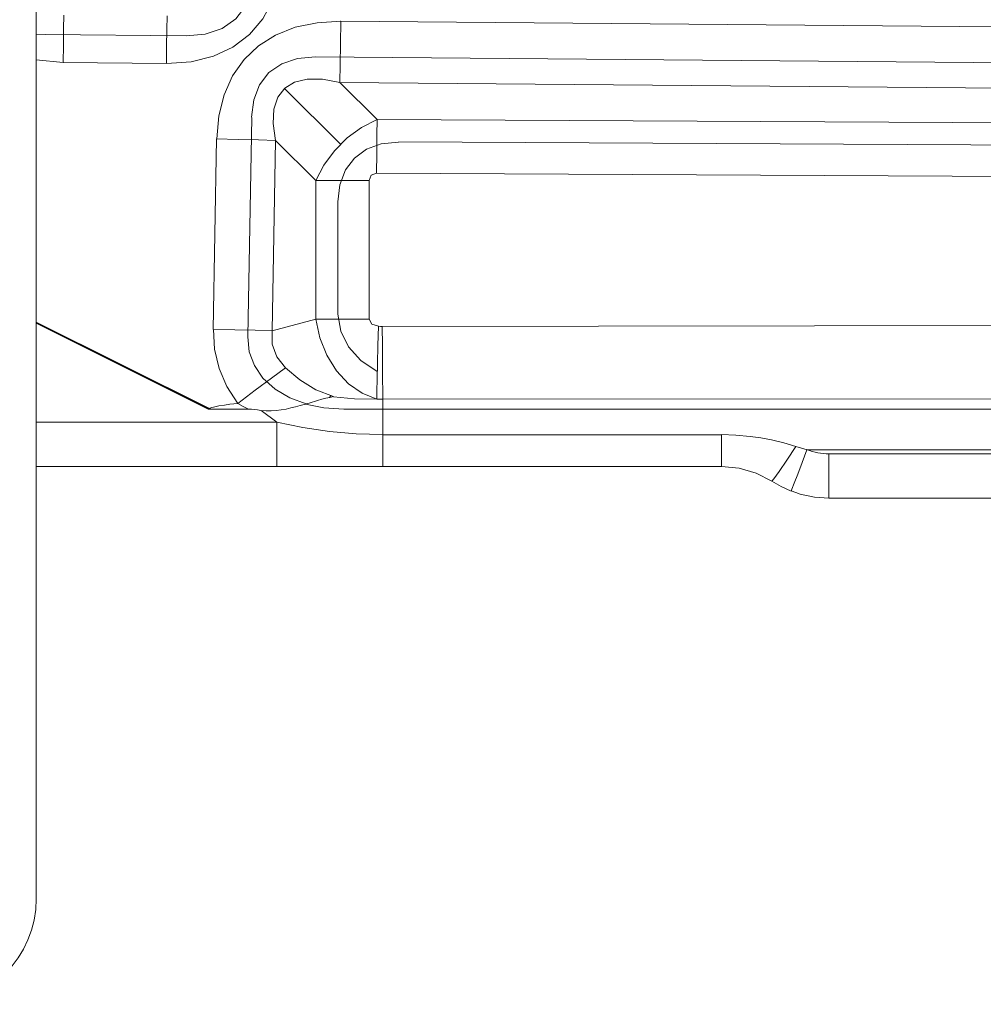
# Model space of a CAD drawing. Units: inches. Extents: x 10 to 2375, y 6 to 3789.
# Drawn here: x 1135 to 1226, y 6 to 99 of the extents above; entities that cross this region are included whole.
import ezdxf

# ---------------------------------------------------------------- set-up
doc = ezdxf.new("R2010")
doc.units = ezdxf.units.IN
doc.header["$MEASUREMENT"] = 0
doc.layers.add('Vrstva 1', color=7, linetype='Continuous')
doc.layers.add('Vršek', color=7, linetype='Continuous')

# ---------------------------------------------------------------- blocks, each defined once
blk = doc.blocks.new('zw$A48F')
at = {"layer": 'Vrstva 1', "lineweight": 9}
for points in [[(155.959, 415.085), (155.959, 415.085), (155.959, 9.976), (155.959, 9.976)], [(546.857, 89.827), (546.857, 89.827), (184.728, 92.929), (184.728, 92.929)], [(155.961, 91.719), (155.961, 91.719), (156.798, 91.685), (156.798, 91.685)], [(156.794, 91.677), (156.794, 91.677), (170.115, 91.558), (170.115, 91.558)], [(182.35, 89.56), (182.35, 89.56), (544.478, 86.456), (544.478, 86.456)], [(155.963, 89.282), (155.963, 89.282), (158.507, 89.041), (158.507, 89.041)], [(158.506, 89.043), (158.506, 89.043), (168.267, 88.956), (168.267, 88.956)], [(179.434, 86.593), (179.434, 86.593), (184.72, 81.313), (184.72, 81.313)], [(184.661, 87.153), (184.661, 87.153), (546.789, 84.044), (546.789, 84.044)], [(184.661, 87.153), (184.661, 87.153), (188.173, 83.649), (188.173, 83.649)], [(176.32, 83.843), (176.32, 83.843), (175.951, 63.121), (175.951, 63.121)], [(532.815, 81.841), (532.815, 81.841), (188.173, 83.649), (188.173, 83.649)], [(173.01, 81.807), (173.01, 81.807), (172.694, 63.797), (172.694, 63.797)], [(178.27, 63.67), (178.27, 63.67), (178.584, 81.659), (178.584, 81.659)], [(182.384, 77.868), (182.384, 77.868), (178.584, 81.659), (178.584, 81.659)], [(532.794, 79.737), (532.794, 79.737), (190.19, 81.532), (190.19, 81.532)], [(188.131, 78.565), (188.131, 78.565), (532.773, 76.763), (532.773, 76.763)], [(182.384, 77.868), (182.384, 77.868), (182.384, 64.775), (182.384, 64.775)], [(187.422, 64.775), (187.422, 64.775), (187.422, 77.868), (187.422, 77.868)], [(184.467, 65.258), (184.467, 65.258), (184.467, 75.87), (184.467, 75.87)], [(155.957, 64.451), (155.957, 64.451), (172.278, 56.29), (172.278, 56.29)], [(172.333, 56.314), (172.333, 56.314), (155.959, 64.502), (155.959, 64.502)], [(155.959, 64.394), (155.959, 64.394), (172.22, 56.254), (172.22, 56.254)], [(182.384, 64.775), (182.384, 64.775), (178.27, 63.67), (178.27, 63.67)], [(249.94, 64.187), (249.94, 64.187), (188.676, 64.092), (188.676, 64.092)], [(179.934, 57.332), (179.934, 57.332), (181.469, 56.763), (181.469, 56.763)], [(183.806, 57.52), (183.806, 57.52), (183.679, 57.372), (183.679, 57.372)], [(188.716, 57.211), (188.716, 57.211), (249.98, 57.245), (249.98, 57.245)], [(172.221, 56.256), (172.221, 56.256), (172.383, 56.256), (172.383, 56.256)], [(172.385, 56.256), (172.385, 56.256), (176.029, 56.256), (176.029, 56.256)], [(177.201, 56.145), (177.201, 56.145), (178.696, 55.04), (178.696, 55.04)], [(651.764, 56.254), (651.764, 56.254), (185.016, 56.254), (185.016, 56.254)], [(178.692, 55.04), (178.692, 55.04), (155.959, 55.04), (155.959, 55.04)], [(220.726, 53.849), (220.726, 53.849), (188.708, 53.849), (188.708, 53.849)], [(230.881, 52.049), (230.171, 52.049), (229.468, 52.189), (228.806, 52.438)], [(228.807, 52.434), (228.807, 52.434), (546.95, 52.434), (546.95, 52.434)], [(544.867, 52.047), (544.867, 52.047), (230.883, 52.047), (230.883, 52.047)], [(155.959, 50.851), (155.959, 50.851), (178.692, 50.851), (178.692, 50.851)], [(188.71, 50.851), (188.71, 50.851), (220.723, 50.851), (220.723, 50.851)], [(230.881, 47.861), (229.656, 47.861), (228.45, 48.089), (227.303, 48.532)], [(230.881, 47.861), (230.881, 47.861), (544.871, 47.861), (544.871, 47.861)], [(155.959, 9.971), (155.959, 4.465), (151.498, 0.002), (145.99, 0.002)]]:
    blk.add_open_spline(points, degree=3, dxfattribs=at)
for points, knots in [([(168.269, 88.948), (168.269, 88.948), (170.588, 89.115), (170.588, 89.115), (170.588, 89.115), (170.588, 89.115), (172.698, 89.624), (172.698, 89.624), (172.698, 89.624), (172.698, 89.624), (174.554, 90.483), (174.554, 90.483), (174.554, 90.483), (174.554, 90.483), (176.128, 91.675), (176.128, 91.675), (176.128, 91.675), (176.128, 91.675), (177.389, 93.168), (177.389, 93.168), (177.389, 93.168), (177.389, 93.168), (178.32, 94.957), (178.32, 94.957), (178.32, 94.957), (178.32, 94.957), (178.889, 97.001), (178.889, 97.001), (178.889, 97.001), (178.889, 97.001), (179.117, 99.253), (179.117, 99.253)], [0, 0, 0, 0, 0.111111, 0.111111, 0.111111, 0.111111, 0.222222, 0.222222, 0.222222, 0.222222, 0.333333, 0.333333, 0.333333, 0.333333, 0.444444, 0.444444, 0.444444, 0.444444, 0.555556, 0.555556, 0.555556, 0.555556, 0.666667, 0.666667, 0.666667, 0.666667, 0.777778, 0.777778, 0.777778, 0.777778, 1, 1, 1, 1]), ([(170.117, 91.563), (170.117, 91.563), (171.933, 91.725), (171.933, 91.725), (171.933, 91.725), (171.933, 91.725), (173.52, 92.26), (173.52, 92.26), (173.52, 92.26), (173.52, 92.26), (174.808, 93.166), (174.808, 93.166), (174.808, 93.166), (174.808, 93.166), (175.765, 94.391), (175.765, 94.391), (175.765, 94.391), (175.765, 94.391), (176.356, 95.926), (176.356, 95.926), (176.356, 95.926), (176.356, 95.926), (176.55, 97.701), (176.55, 97.701)], [0, 0, 0, 0, 0.142857, 0.142857, 0.142857, 0.142857, 0.285714, 0.285714, 0.285714, 0.285714, 0.428571, 0.428571, 0.428571, 0.428571, 0.571429, 0.571429, 0.571429, 0.571429, 0.714286, 0.714286, 0.714286, 0.714286, 1, 1, 1, 1]), ([(158.509, 89.045), (158.509, 89.045), (158.523, 90.673), (158.523, 90.673), (158.523, 90.673), (158.523, 90.673), (158.544, 92.207), (158.544, 92.207), (158.544, 92.207), (158.544, 92.207), (158.563, 93.527), (158.563, 93.527)], [0, 0, 0, 0, 0.25, 0.25, 0.25, 0.25, 0.5, 0.5, 0.5, 0.5, 1, 1, 1, 1]), ([(168.265, 88.952), (168.265, 88.952), (168.284, 90.593), (168.284, 90.593), (168.284, 90.593), (168.284, 90.593), (168.298, 92.133), (168.298, 92.133), (168.298, 92.133), (168.298, 92.133), (168.319, 93.434), (168.319, 93.434)], [0, 0, 0, 0, 0.25, 0.25, 0.25, 0.25, 0.5, 0.5, 0.5, 0.5, 1, 1, 1, 1]), ([(184.739, 92.934), (184.739, 92.934), (182.494, 92.8), (182.494, 92.8), (182.494, 92.8), (182.494, 92.8), (180.424, 92.365), (180.424, 92.365), (180.424, 92.365), (180.424, 92.365), (178.582, 91.628), (178.582, 91.628), (178.582, 91.628), (178.582, 91.628), (176.952, 90.602), (176.952, 90.602), (176.952, 90.602), (176.952, 90.602), (175.6, 89.317), (175.6, 89.317), (175.6, 89.317), (175.6, 89.317), (174.514, 87.769), (174.514, 87.769), (174.514, 87.769), (174.514, 87.769), (173.716, 85.987), (173.716, 85.987), (173.716, 85.987), (173.716, 85.987), (173.207, 83.989), (173.207, 83.989), (173.207, 83.989), (173.207, 83.989), (173.021, 81.805), (173.021, 81.805)], [0, 0, 0, 0, 0.1, 0.1, 0.1, 0.1, 0.2, 0.2, 0.2, 0.2, 0.3, 0.3, 0.3, 0.3, 0.4, 0.4, 0.4, 0.4, 0.5, 0.5, 0.5, 0.5, 0.6, 0.6, 0.6, 0.6, 0.7, 0.7, 0.7, 0.7, 0.8, 0.8, 0.8, 0.8, 1, 1, 1, 1]), ([(184.661, 87.15), (184.661, 87.15), (184.688, 88.844), (184.688, 88.844), (184.688, 88.844), (184.688, 88.844), (184.714, 90.813), (184.714, 90.813), (184.714, 90.813), (184.714, 90.813), (184.735, 92.938), (184.735, 92.938)], [0, 0, 0, 0, 0.25, 0.25, 0.25, 0.25, 0.5, 0.5, 0.5, 0.5, 1, 1, 1, 1]), ([(182.346, 89.567), (182.346, 89.567), (180.637, 89.421), (180.637, 89.421), (180.637, 89.421), (180.637, 89.421), (179.163, 88.918), (179.163, 88.918), (179.163, 88.918), (179.163, 88.918), (177.949, 88.08), (177.949, 88.08), (177.949, 88.08), (177.949, 88.08), (177.066, 86.935), (177.066, 86.935), (177.066, 86.935), (177.066, 86.935), (176.515, 85.507), (176.515, 85.507), (176.515, 85.507), (176.515, 85.507), (176.316, 83.853), (176.316, 83.853)], [0, 0, 0, 0, 0.142857, 0.142857, 0.142857, 0.142857, 0.285714, 0.285714, 0.285714, 0.285714, 0.428571, 0.428571, 0.428571, 0.428571, 0.571429, 0.571429, 0.571429, 0.571429, 0.714286, 0.714286, 0.714286, 0.714286, 1, 1, 1, 1]), ([(178.587, 81.665), (178.587, 81.665), (178.346, 83.26), (178.346, 83.26), (178.346, 83.26), (178.346, 83.26), (178.42, 84.62), (178.42, 84.62), (178.42, 84.62), (178.42, 84.62), (178.781, 85.746), (178.781, 85.746), (178.781, 85.746), (178.781, 85.746), (179.438, 86.603), (179.438, 86.603), (179.438, 86.603), (179.438, 86.603), (180.371, 87.18), (180.371, 87.18), (180.371, 87.18), (180.371, 87.18), (181.556, 87.461), (181.556, 87.461), (181.556, 87.461), (181.556, 87.461), (183.011, 87.453), (183.011, 87.453), (183.011, 87.453), (183.011, 87.453), (184.665, 87.151), (184.665, 87.151)], [0, 0, 0, 0, 0.111111, 0.111111, 0.111111, 0.111111, 0.222222, 0.222222, 0.222222, 0.222222, 0.333333, 0.333333, 0.333333, 0.333333, 0.444444, 0.444444, 0.444444, 0.444444, 0.555556, 0.555556, 0.555556, 0.555556, 0.666667, 0.666667, 0.666667, 0.666667, 0.777778, 0.777778, 0.777778, 0.777778, 1, 1, 1, 1]), ([(188.173, 83.642), (188.173, 83.642), (186.712, 82.892), (186.712, 82.892), (186.712, 82.892), (186.712, 82.892), (185.352, 81.9), (185.352, 81.9), (185.352, 81.9), (185.352, 81.9), (184.133, 80.681), (184.133, 80.681), (184.133, 80.681), (184.133, 80.681), (183.142, 79.321), (183.142, 79.321), (183.142, 79.321), (183.142, 79.321), (182.384, 77.866), (182.384, 77.866)], [0, 0, 0, 0, 0.166667, 0.166667, 0.166667, 0.166667, 0.333333, 0.333333, 0.333333, 0.333333, 0.5, 0.5, 0.5, 0.5, 0.666667, 0.666667, 0.666667, 0.666667, 1, 1, 1, 1]), ([(188.131, 78.567), (188.131, 78.567), (188.146, 80.423), (188.146, 80.423), (188.146, 80.423), (188.146, 80.423), (188.159, 82.157), (188.159, 82.157), (188.159, 82.157), (188.159, 82.157), (188.173, 83.646), (188.173, 83.646)], [0, 0, 0, 0, 0.25, 0.25, 0.25, 0.25, 0.5, 0.5, 0.5, 0.5, 1, 1, 1, 1]), ([(178.584, 81.669), (178.584, 81.669), (176.95, 81.716), (176.95, 81.716), (176.95, 81.716), (176.95, 81.716), (175.053, 81.769), (175.053, 81.769), (175.053, 81.769), (175.053, 81.769), (173.01, 81.809), (173.01, 81.809)], [0, 0, 0, 0, 0.25, 0.25, 0.25, 0.25, 0.5, 0.5, 0.5, 0.5, 1, 1, 1, 1]), ([(184.475, 75.872), (184.475, 75.872), (184.657, 77.481), (184.657, 77.481), (184.657, 77.481), (184.657, 77.481), (185.185, 78.875), (185.185, 78.875), (185.185, 78.875), (185.185, 78.875), (186.03, 80.007), (186.03, 80.007), (186.03, 80.007), (186.03, 80.007), (187.162, 80.837), (187.162, 80.837), (187.162, 80.837), (187.162, 80.837), (188.562, 81.353), (188.562, 81.353), (188.562, 81.353), (188.562, 81.353), (190.191, 81.52), (190.191, 81.52)], [0, 0, 0, 0, 0.142857, 0.142857, 0.142857, 0.142857, 0.285714, 0.285714, 0.285714, 0.285714, 0.428571, 0.428571, 0.428571, 0.428571, 0.571429, 0.571429, 0.571429, 0.571429, 0.714286, 0.714286, 0.714286, 0.714286, 1, 1, 1, 1]), ([(187.43, 77.866), (187.43, 77.866), (187.618, 78.383), (187.618, 78.383), (187.618, 78.383), (187.618, 78.383), (188.133, 78.563), (188.133, 78.563)], [0, 0, 0, 0, 0.333333, 0.333333, 0.333333, 0.333333, 1, 1, 1, 1]), ([(187.422, 77.87), (187.422, 77.87), (185.578, 77.87), (185.578, 77.87), (185.578, 77.87), (185.578, 77.87), (183.863, 77.87), (183.863, 77.87), (183.863, 77.87), (183.863, 77.87), (182.384, 77.87), (182.384, 77.87)], [0, 0, 0, 0, 0.25, 0.25, 0.25, 0.25, 0.5, 0.5, 0.5, 0.5, 1, 1, 1, 1]), ([(188.194, 59.82), (188.194, 59.82), (186.632, 60.852), (186.632, 60.852), (186.632, 60.852), (186.632, 60.852), (185.466, 62.145), (185.466, 62.145), (185.466, 62.145), (185.466, 62.145), (184.737, 63.632), (184.737, 63.632), (184.737, 63.632), (184.737, 63.632), (184.475, 65.26), (184.475, 65.26)], [0, 0, 0, 0, 0.2, 0.2, 0.2, 0.2, 0.4, 0.4, 0.4, 0.4, 0.6, 0.6, 0.6, 0.6, 1, 1, 1, 1]), ([(187.422, 64.777), (187.422, 64.777), (185.578, 64.777), (185.578, 64.777), (185.578, 64.777), (185.578, 64.777), (183.863, 64.777), (183.863, 64.777), (183.863, 64.777), (183.863, 64.777), (182.384, 64.777), (182.384, 64.777)], [0, 0, 0, 0, 0.25, 0.25, 0.25, 0.25, 0.5, 0.5, 0.5, 0.5, 1, 1, 1, 1]), ([(182.384, 64.768), (182.384, 64.768), (182.747, 63.02), (182.747, 63.02), (182.747, 63.02), (182.747, 63.02), (183.417, 61.372), (183.417, 61.372), (183.417, 61.372), (183.417, 61.372), (184.327, 59.898), (184.327, 59.898), (184.327, 59.898), (184.327, 59.898), (185.466, 58.671), (185.466, 58.671), (185.466, 58.671), (185.466, 58.671), (186.76, 57.767), (186.76, 57.767), (186.76, 57.767), (186.76, 57.767), (188.14, 57.218), (188.14, 57.218)], [0, 0, 0, 0, 0.142857, 0.142857, 0.142857, 0.142857, 0.285714, 0.285714, 0.285714, 0.285714, 0.428571, 0.428571, 0.428571, 0.428571, 0.571429, 0.571429, 0.571429, 0.571429, 0.714286, 0.714286, 0.714286, 0.714286, 1, 1, 1, 1]), ([(188.307, 64.099), (188.307, 64.099), (187.671, 64.306), (187.671, 64.306), (187.671, 64.306), (187.671, 64.306), (187.43, 64.768), (187.43, 64.768)], [0, 0, 0, 0, 0.333333, 0.333333, 0.333333, 0.333333, 1, 1, 1, 1]), ([(178.27, 63.666), (178.27, 63.666), (176.635, 63.719), (176.635, 63.719), (176.635, 63.719), (176.635, 63.719), (174.738, 63.767), (174.738, 63.767), (174.738, 63.767), (174.738, 63.767), (172.694, 63.799), (172.694, 63.799)], [0, 0, 0, 0, 0.25, 0.25, 0.25, 0.25, 0.5, 0.5, 0.5, 0.5, 1, 1, 1, 1]), ([(172.698, 63.803), (172.698, 63.803), (172.82, 61.921), (172.82, 61.921), (172.82, 61.921), (172.82, 61.921), (173.255, 60.119), (173.255, 60.119), (173.255, 60.119), (173.255, 60.119), (173.986, 58.404), (173.986, 58.404), (173.986, 58.404), (173.986, 58.404), (175.009, 56.803), (175.009, 56.803)], [0, 0, 0, 0, 0.2, 0.2, 0.2, 0.2, 0.4, 0.4, 0.4, 0.4, 0.6, 0.6, 0.6, 0.6, 1, 1, 1, 1]), ([(179.505, 60.179), (179.505, 60.179), (178.688, 61.224), (178.688, 61.224), (178.688, 61.224), (178.688, 61.224), (178.272, 62.396), (178.272, 62.396), (178.272, 62.396), (178.272, 62.396), (178.272, 63.67), (178.272, 63.67)], [0, 0, 0, 0, 0.25, 0.25, 0.25, 0.25, 0.5, 0.5, 0.5, 0.5, 1, 1, 1, 1]), ([(188.306, 64.095), (188.306, 64.095), (188.252, 62.28), (188.252, 62.28), (188.252, 62.28), (188.252, 62.28), (188.212, 60.584), (188.212, 60.584), (188.212, 60.584), (188.212, 60.584), (188.173, 59.11), (188.173, 59.11), (188.173, 59.11), (188.173, 59.11), (188.152, 57.965), (188.152, 57.965), (188.152, 57.965), (188.152, 57.965), (188.138, 57.228), (188.138, 57.228)], [0, 0, 0, 0, 0.166667, 0.166667, 0.166667, 0.166667, 0.333333, 0.333333, 0.333333, 0.333333, 0.5, 0.5, 0.5, 0.5, 0.666667, 0.666667, 0.666667, 0.666667, 1, 1, 1, 1]), ([(188.674, 64.094), (188.674, 64.094), (188.492, 64.094), (188.492, 64.094), (188.492, 64.094), (188.492, 64.094), (188.306, 64.099), (188.306, 64.099)], [0, 0, 0, 0, 0.333333, 0.333333, 0.333333, 0.333333, 1, 1, 1, 1]), ([(188.668, 64.095), (188.668, 64.095), (188.674, 62.265), (188.674, 62.265), (188.674, 62.265), (188.674, 62.265), (188.682, 60.576), (188.682, 60.576), (188.682, 60.576), (188.682, 60.576), (188.687, 59.102), (188.687, 59.102), (188.687, 59.102), (188.687, 59.102), (188.701, 57.957), (188.701, 57.957), (188.701, 57.957), (188.701, 57.957), (188.708, 57.22), (188.708, 57.22)], [0, 0, 0, 0, 0.166667, 0.166667, 0.166667, 0.166667, 0.333333, 0.333333, 0.333333, 0.333333, 0.5, 0.5, 0.5, 0.5, 0.666667, 0.666667, 0.666667, 0.666667, 1, 1, 1, 1]), ([(175.953, 63.11), (175.953, 63.11), (176.088, 61.697), (176.088, 61.697), (176.088, 61.697), (176.088, 61.697), (176.576, 60.383), (176.576, 60.383), (176.576, 60.383), (176.576, 60.383), (177.387, 59.184), (177.387, 59.184), (177.387, 59.184), (177.387, 59.184), (178.527, 58.164), (178.527, 58.164), (178.527, 58.164), (178.527, 58.164), (179.934, 57.342), (179.934, 57.342)], [0, 0, 0, 0, 0.166667, 0.166667, 0.166667, 0.166667, 0.333333, 0.333333, 0.333333, 0.333333, 0.5, 0.5, 0.5, 0.5, 0.666667, 0.666667, 0.666667, 0.666667, 1, 1, 1, 1]), ([(179.503, 60.181), (179.503, 60.181), (178.189, 59.203), (178.189, 59.203), (178.189, 59.203), (178.189, 59.203), (176.662, 58.058), (176.662, 58.058), (176.662, 58.058), (176.662, 58.058), (175.007, 56.799), (175.007, 56.799)], [0, 0, 0, 0, 0.25, 0.25, 0.25, 0.25, 0.5, 0.5, 0.5, 0.5, 1, 1, 1, 1]), ([(184.051, 57.452), (184.051, 57.452), (182.392, 58.088), (182.392, 58.088), (182.392, 58.088), (182.392, 58.088), (180.87, 59.04), (180.87, 59.04), (180.87, 59.04), (180.87, 59.04), (179.503, 60.179), (179.503, 60.179)], [0, 0, 0, 0, 0.25, 0.25, 0.25, 0.25, 0.5, 0.5, 0.5, 0.5, 1, 1, 1, 1]), ([(175.007, 56.803), (175.007, 56.803), (174.639, 56.763), (174.639, 56.763), (174.639, 56.763), (174.639, 56.763), (174.257, 56.723), (174.257, 56.723), (174.257, 56.723), (174.257, 56.723), (173.741, 56.654), (173.741, 56.654), (173.741, 56.654), (173.741, 56.654), (173.218, 56.567), (173.218, 56.567), (173.218, 56.567), (173.218, 56.567), (172.964, 56.527), (172.964, 56.527), (172.964, 56.527), (172.964, 56.527), (172.702, 56.468), (172.702, 56.468), (172.702, 56.468), (172.702, 56.468), (172.569, 56.434), (172.569, 56.434), (172.569, 56.434), (172.569, 56.434), (172.455, 56.387), (172.455, 56.387), (172.455, 56.387), (172.455, 56.387), (172.394, 56.36), (172.394, 56.36), (172.394, 56.36), (172.394, 56.36), (172.333, 56.307), (172.333, 56.307)], [0, 0, 0, 0, 0.090909, 0.090909, 0.090909, 0.090909, 0.181818, 0.181818, 0.181818, 0.181818, 0.272727, 0.272727, 0.272727, 0.272727, 0.363636, 0.363636, 0.363636, 0.363636, 0.454545, 0.454545, 0.454545, 0.454545, 0.545455, 0.545455, 0.545455, 0.545455, 0.636364, 0.636364, 0.636364, 0.636364, 0.727273, 0.727273, 0.727273, 0.727273, 0.818182, 0.818182, 0.818182, 0.818182, 1, 1, 1, 1]), ([(175.007, 56.803), (175.007, 56.803), (175.511, 56.521), (175.511, 56.521), (175.511, 56.521), (175.511, 56.521), (176.033, 56.254), (176.033, 56.254)], [0, 0, 0, 0, 0.333333, 0.333333, 0.333333, 0.333333, 1, 1, 1, 1]), ([(177.195, 56.142), (177.195, 56.142), (177.678, 56.115), (177.678, 56.115), (177.678, 56.115), (177.678, 56.115), (178.154, 56.102), (178.154, 56.102), (178.154, 56.102), (178.154, 56.102), (178.629, 56.123), (178.629, 56.123), (178.629, 56.123), (178.629, 56.123), (179.098, 56.189), (179.098, 56.189), (179.098, 56.189), (179.098, 56.189), (179.567, 56.269), (179.567, 56.269), (179.567, 56.269), (179.567, 56.269), (180.023, 56.377), (180.023, 56.377), (180.023, 56.377), (180.023, 56.377), (180.471, 56.478), (180.471, 56.478), (180.471, 56.478), (180.471, 56.478), (180.901, 56.597), (180.901, 56.597), (180.901, 56.597), (180.901, 56.597), (181.744, 56.846), (181.744, 56.846), (181.744, 56.846), (181.744, 56.846), (182.549, 57.087), (182.549, 57.087), (182.549, 57.087), (182.549, 57.087), (182.944, 57.207), (182.944, 57.207), (182.944, 57.207), (182.944, 57.207), (183.339, 57.302), (183.339, 57.302), (183.339, 57.302), (183.339, 57.302), (183.694, 57.376), (183.694, 57.376), (183.694, 57.376), (183.694, 57.376), (184.049, 57.448), (184.049, 57.448)], [0, 0, 0, 0, 0.066667, 0.066667, 0.066667, 0.066667, 0.133333, 0.133333, 0.133333, 0.133333, 0.2, 0.2, 0.2, 0.2, 0.266667, 0.266667, 0.266667, 0.266667, 0.333333, 0.333333, 0.333333, 0.333333, 0.4, 0.4, 0.4, 0.4, 0.466667, 0.466667, 0.466667, 0.466667, 0.533333, 0.533333, 0.533333, 0.533333, 0.6, 0.6, 0.6, 0.6, 0.666667, 0.666667, 0.666667, 0.666667, 0.733333, 0.733333, 0.733333, 0.733333, 0.8, 0.8, 0.8, 0.8, 0.866667, 0.866667, 0.866667, 0.866667, 1, 1, 1, 1]), ([(188.142, 57.224), (188.142, 57.224), (186.025, 57.237), (186.025, 57.237), (186.025, 57.237), (186.025, 57.237), (184.048, 57.444), (184.048, 57.444)], [0, 0, 0, 0, 0.333333, 0.333333, 0.333333, 0.333333, 1, 1, 1, 1]), ([(188.138, 57.224), (188.138, 57.224), (188.427, 57.218), (188.427, 57.218), (188.427, 57.218), (188.427, 57.218), (188.716, 57.218), (188.716, 57.218)], [0, 0, 0, 0, 0.333333, 0.333333, 0.333333, 0.333333, 1, 1, 1, 1]), ([(188.708, 53.857), (188.708, 53.857), (188.708, 55.325), (188.708, 55.325), (188.708, 55.325), (188.708, 55.325), (188.708, 56.491), (188.708, 56.491), (188.708, 56.491), (188.708, 56.491), (188.708, 57.22), (188.708, 57.22)], [0, 0, 0, 0, 0.25, 0.25, 0.25, 0.25, 0.5, 0.5, 0.5, 0.5, 1, 1, 1, 1]), ([(172.333, 56.307), (172.333, 56.307), (172.28, 56.286), (172.28, 56.286), (172.28, 56.286), (172.28, 56.286), (172.246, 56.259), (172.246, 56.259), (172.246, 56.259), (172.246, 56.259), (172.233, 56.259), (172.233, 56.259), (172.233, 56.259), (172.233, 56.259), (172.227, 56.254), (172.227, 56.254)], [0, 0, 0, 0, 0.2, 0.2, 0.2, 0.2, 0.4, 0.4, 0.4, 0.4, 0.6, 0.6, 0.6, 0.6, 1, 1, 1, 1]), ([(172.332, 56.309), (172.332, 56.309), (172.358, 56.282), (172.358, 56.282), (172.358, 56.282), (172.358, 56.282), (172.385, 56.256), (172.385, 56.256)], [0, 0, 0, 0, 0.333333, 0.333333, 0.333333, 0.333333, 1, 1, 1, 1]), ([(176.029, 56.256), (176.029, 56.256), (176.291, 56.25), (176.291, 56.25), (176.291, 56.25), (176.291, 56.25), (176.612, 56.223), (176.612, 56.223), (176.612, 56.223), (176.612, 56.223), (176.874, 56.189), (176.874, 56.189), (176.874, 56.189), (176.874, 56.189), (177.195, 56.142), (177.195, 56.142)], [0, 0, 0, 0, 0.2, 0.2, 0.2, 0.2, 0.4, 0.4, 0.4, 0.4, 0.6, 0.6, 0.6, 0.6, 1, 1, 1, 1]), ([(185.018, 56.256), (185.018, 56.256), (183.149, 56.383), (183.149, 56.383), (183.149, 56.383), (183.149, 56.383), (181.394, 56.746), (181.394, 56.746)], [0, 0, 0, 0, 0.333333, 0.333333, 0.333333, 0.333333, 1, 1, 1, 1]), ([(178.69, 55.036), (178.69, 55.036), (178.69, 53.743), (178.69, 53.743), (178.69, 53.743), (178.69, 53.743), (178.69, 52.577), (178.69, 52.577), (178.69, 52.577), (178.69, 52.577), (178.69, 51.66), (178.69, 51.66), (178.69, 51.66), (178.69, 51.66), (178.69, 51.063), (178.69, 51.063), (178.69, 51.063), (178.69, 51.063), (178.69, 50.849), (178.69, 50.849)], [0, 0, 0, 0, 0.166667, 0.166667, 0.166667, 0.166667, 0.333333, 0.333333, 0.333333, 0.333333, 0.5, 0.5, 0.5, 0.5, 0.666667, 0.666667, 0.666667, 0.666667, 1, 1, 1, 1]), ([(188.716, 53.855), (188.716, 53.855), (186.196, 53.922), (186.196, 53.922), (186.196, 53.922), (186.196, 53.922), (183.67, 54.142), (183.67, 54.142), (183.67, 54.142), (183.67, 54.142), (181.17, 54.518), (181.17, 54.518), (181.17, 54.518), (181.17, 54.518), (178.692, 55.04), (178.692, 55.04)], [0, 0, 0, 0, 0.2, 0.2, 0.2, 0.2, 0.4, 0.4, 0.4, 0.4, 0.6, 0.6, 0.6, 0.6, 1, 1, 1, 1]), ([(188.712, 53.857), (188.712, 53.857), (188.712, 52.645), (188.712, 52.645), (188.712, 52.645), (188.712, 52.645), (188.712, 51.68), (188.712, 51.68), (188.712, 51.68), (188.712, 51.68), (188.712, 51.071), (188.712, 51.071), (188.712, 51.071), (188.712, 51.071), (188.712, 50.849), (188.712, 50.849)], [0, 0, 0, 0, 0.2, 0.2, 0.2, 0.2, 0.4, 0.4, 0.4, 0.4, 0.6, 0.6, 0.6, 0.6, 1, 1, 1, 1]), ([(227.75, 52.729), (227.75, 52.729), (226.616, 53.084), (226.616, 53.084), (226.616, 53.084), (226.616, 53.084), (225.465, 53.365), (225.465, 53.365), (225.465, 53.365), (225.465, 53.365), (224.458, 53.553), (224.458, 53.553), (224.458, 53.553), (224.458, 53.553), (223.44, 53.694), (223.44, 53.694), (223.44, 53.694), (223.44, 53.694), (222.088, 53.815), (222.088, 53.815), (222.088, 53.815), (222.088, 53.815), (220.721, 53.855), (220.721, 53.855)], [0, 0, 0, 0, 0.142857, 0.142857, 0.142857, 0.142857, 0.285714, 0.285714, 0.285714, 0.285714, 0.428571, 0.428571, 0.428571, 0.428571, 0.571429, 0.571429, 0.571429, 0.571429, 0.714286, 0.714286, 0.714286, 0.714286, 1, 1, 1, 1]), ([(220.725, 53.857), (220.725, 53.857), (220.725, 52.645), (220.725, 52.645), (220.725, 52.645), (220.725, 52.645), (220.725, 51.68), (220.725, 51.68), (220.725, 51.68), (220.725, 51.68), (220.725, 51.071), (220.725, 51.071), (220.725, 51.071), (220.725, 51.071), (220.725, 50.849), (220.725, 50.849)], [0, 0, 0, 0, 0.2, 0.2, 0.2, 0.2, 0.4, 0.4, 0.4, 0.4, 0.6, 0.6, 0.6, 0.6, 1, 1, 1, 1]), ([(227.746, 52.731), (227.746, 52.731), (226.903, 51.439), (226.903, 51.439), (226.903, 51.439), (226.903, 51.439), (226.179, 50.374), (226.179, 50.374), (226.179, 50.374), (226.179, 50.374), (225.683, 49.683), (225.683, 49.683), (225.683, 49.683), (225.683, 49.683), (225.474, 49.449), (225.474, 49.449)], [0, 0, 0, 0, 0.2, 0.2, 0.2, 0.2, 0.4, 0.4, 0.4, 0.4, 0.6, 0.6, 0.6, 0.6, 1, 1, 1, 1]), ([(228.806, 52.431), (228.806, 52.431), (228.342, 51.225), (228.342, 51.225), (228.342, 51.225), (228.342, 51.225), (227.926, 50.133), (227.926, 50.133), (227.926, 50.133), (227.926, 50.133), (227.592, 49.274), (227.592, 49.274), (227.592, 49.274), (227.592, 49.274), (227.377, 48.712), (227.377, 48.712), (227.377, 48.712), (227.377, 48.712), (227.303, 48.524), (227.303, 48.524)], [0, 0, 0, 0, 0.166667, 0.166667, 0.166667, 0.166667, 0.333333, 0.333333, 0.333333, 0.333333, 0.5, 0.5, 0.5, 0.5, 0.666667, 0.666667, 0.666667, 0.666667, 1, 1, 1, 1]), ([(228.815, 52.434), (228.815, 52.434), (228.272, 52.562), (228.272, 52.562), (228.272, 52.562), (228.272, 52.562), (227.75, 52.729), (227.75, 52.729)], [0, 0, 0, 0, 0.333333, 0.333333, 0.333333, 0.333333, 1, 1, 1, 1]), ([(230.881, 52.049), (230.881, 52.049), (230.881, 50.756), (230.881, 50.756), (230.881, 50.756), (230.881, 50.756), (230.881, 49.582), (230.881, 49.582), (230.881, 49.582), (230.881, 49.582), (230.881, 48.659), (230.881, 48.659), (230.881, 48.659), (230.881, 48.659), (230.881, 48.063), (230.881, 48.063), (230.881, 48.063), (230.881, 48.063), (230.881, 47.861), (230.881, 47.861)], [0, 0, 0, 0, 0.166667, 0.166667, 0.166667, 0.166667, 0.333333, 0.333333, 0.333333, 0.333333, 0.5, 0.5, 0.5, 0.5, 0.666667, 0.666667, 0.666667, 0.666667, 1, 1, 1, 1]), ([(178.69, 50.851), (178.69, 50.851), (181.195, 50.851), (181.195, 50.851), (181.195, 50.851), (181.195, 50.851), (183.694, 50.851), (183.694, 50.851), (183.694, 50.851), (183.694, 50.851), (186.199, 50.851), (186.199, 50.851), (186.199, 50.851), (186.199, 50.851), (188.712, 50.851), (188.712, 50.851)], [0, 0, 0, 0, 0.2, 0.2, 0.2, 0.2, 0.4, 0.4, 0.4, 0.4, 0.6, 0.6, 0.6, 0.6, 1, 1, 1, 1]), ([(220.725, 50.851), (220.725, 50.851), (222.392, 50.689), (222.392, 50.689), (222.392, 50.689), (222.392, 50.689), (223.995, 50.226), (223.995, 50.226), (223.995, 50.226), (223.995, 50.226), (225.474, 49.449), (225.474, 49.449)], [0, 0, 0, 0, 0.25, 0.25, 0.25, 0.25, 0.5, 0.5, 0.5, 0.5, 1, 1, 1, 1]), ([(225.474, 49.449), (225.474, 49.449), (226.365, 48.94), (226.365, 48.94), (226.365, 48.94), (226.365, 48.94), (227.303, 48.524), (227.303, 48.524)], [0, 0, 0, 0, 0.333333, 0.333333, 0.333333, 0.333333, 1, 1, 1, 1])]:
    blk.add_open_spline(points, degree=3, knots=knots, dxfattribs=at)

msp = doc.modelspace()

# ---------------------------------------------------------------- block references
at = {"layer": 'Vršek'}
msp.add_blockref('zw$A48F', (980.503, 5.897), dxfattribs=at)

doc.saveas('drawing.dxf')
